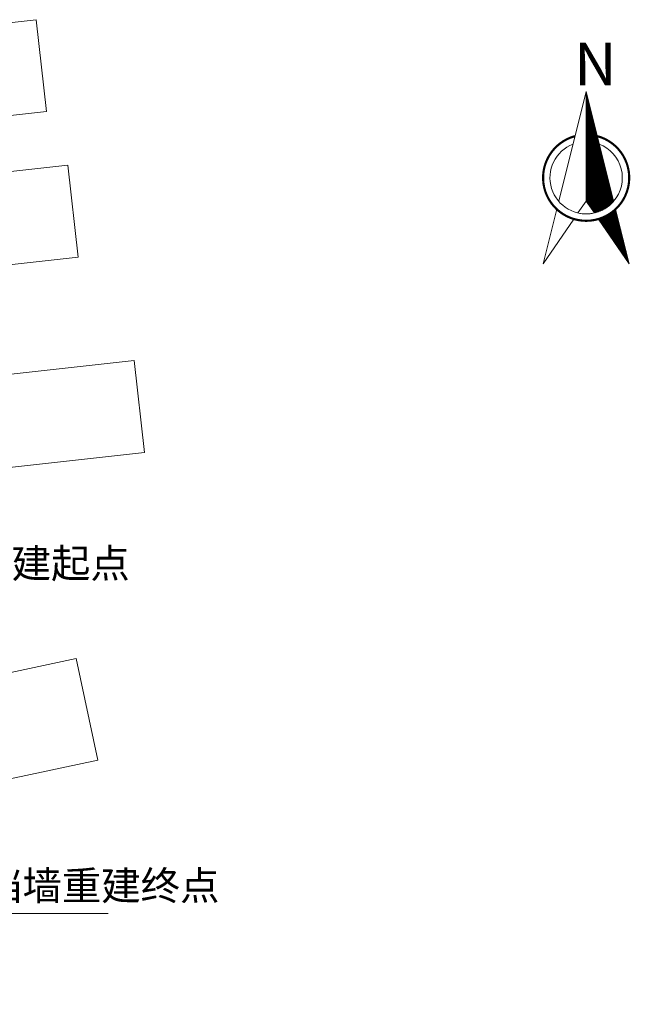
# Model space of a CAD drawing. Extents: x 428343 to 430218, y 4583272 to 4584226.
# Drawn here: x 428600 to 428672, y 4583375 to 4583490 of the extents above; entities that cross this region are included whole.
import ezdxf
from ezdxf.enums import TextEntityAlignment as Align

# ---------------------------------------------------------------- set-up
doc = ezdxf.new("R2010")
doc.units = 0
doc.header["$LTSCALE"] = 0.5
doc.set_wipeout_variables(frame=1)
doc.layers.get('0').update_dxf_attribs({"linetype": 'CONTINUOUS'})
doc.layers.add('CZ~指北针', color=7, linetype='CONTINUOUS', lineweight=0)
doc.layers.add('ZDMT5', color=3, linetype='CONTINUOUS')
doc.styles.add('HZ', font='rs.shx', dxfattribs={"width": 0.8, "bigfont": 'hztxt.shx'})
doc.styles.add('仿宋_GB3212', font='txt', dxfattribs={"width": 0.7})
doc.styles.add('宋体', font='txt')

# ---------------------------------------------------------------- blocks, each defined once
blk = doc.blocks.new('*X213')
at = {"color": 0}
for p, q in [((2.948, 5.027), (2.95, 5.029)), ((2.948, 5.013), (2.953, 5.017)), ((2.948, 4.999), (2.955, 5.006)), ((2.948, 4.985), (2.958, 4.995)), ((2.948, 4.97), (2.961, 4.983)), ((2.948, 4.956), (2.964, 4.972)), ((2.948, 4.942), (2.967, 4.961)), ((2.948, 4.928), (2.97, 4.949)), ((2.948, 4.914), (2.972, 4.938)), ((2.948, 4.9), (2.975, 4.927)), ((2.948, 4.886), (2.978, 4.916)), ((2.948, 4.871), (2.981, 4.904)), ((2.948, 4.857), (2.984, 4.893)), ((2.948, 4.843), (2.987, 4.882)), ((2.948, 4.829), (2.989, 4.87)), ((2.948, 4.815), (2.992, 4.859)), ((2.948, 4.801), (2.995, 4.848)), ((2.948, 4.787), (2.998, 4.836)), ((2.948, 4.772), (3.001, 4.825)), ((2.948, 4.758), (3.004, 4.814)), ((2.948, 4.744), (3.006, 4.802)), ((2.948, 4.73), (3.009, 4.791)), ((2.948, 4.716), (3.012, 4.78)), ((2.948, 4.702), (3.015, 4.768)), ((2.948, 4.688), (3.018, 4.757)), ((2.948, 4.673), (3.02, 4.746)), ((2.948, 4.659), (3.023, 4.735)), ((2.948, 4.645), (3.026, 4.723)), ((2.948, 4.631), (3.029, 4.712)), ((2.948, 4.617), (3.032, 4.701)), ((2.948, 4.603), (3.035, 4.689)), ((2.948, 4.589), (3.037, 4.678)), ((2.948, 4.574), (3.04, 4.667)), ((2.948, 4.56), (3.043, 4.655)), ((2.948, 4.546), (3.046, 4.644)), ((2.948, 4.532), (3.049, 4.633)), ((2.948, 4.518), (3.052, 4.621)), ((2.948, 4.504), (3.054, 4.61)), ((2.948, 4.49), (3.057, 4.599)), ((2.948, 4.475), (3.06, 4.587)), ((2.948, 4.461), (3.063, 4.576)), ((2.948, 4.447), (3.066, 4.565)), ((2.948, 4.433), (3.069, 4.554)), ((2.948, 4.419), (3.071, 4.542)), ((2.948, 4.405), (3.074, 4.531)), ((2.948, 4.391), (3.077, 4.52)), ((2.948, 4.376), (3.08, 4.508)), ((2.948, 4.362), (3.083, 4.497)), ((2.948, 4.348), (3.086, 4.486)), ((2.948, 4.334), (3.088, 4.474)), ((2.948, 4.32), (3.091, 4.463)), ((2.948, 4.306), (3.094, 4.452)), ((2.948, 4.292), (3.097, 4.44)), ((2.948, 4.277), (3.1, 4.429)), ((2.948, 4.263), (3.103, 4.418)), ((2.948, 4.249), (3.105, 4.406)), ((2.948, 4.235), (3.108, 4.395)), ((2.948, 4.221), (3.111, 4.384)), ((2.948, 4.207), (3.114, 4.372)), ((2.948, 4.193), (3.117, 4.361)), ((2.948, 4.178), (3.119, 4.35)), ((2.948, 4.164), (3.122, 4.339)), ((2.948, 4.15), (3.125, 4.327)), ((2.948, 4.136), (3.128, 4.316)), ((2.948, 4.122), (3.131, 4.305)), ((2.948, 4.108), (3.134, 4.293)), ((2.948, 4.094), (3.136, 4.282)), ((2.948, 4.079), (3.139, 4.271)), ((2.948, 4.065), (3.142, 4.259)), ((2.948, 4.051), (3.145, 4.248)), ((2.948, 4.037), (3.148, 4.237)), ((2.948, 4.023), (3.151, 4.225)), ((2.948, 4.009), (3.153, 4.214)), ((2.948, 3.995), (3.156, 4.203)), ((2.948, 3.98), (3.159, 4.191)), ((2.948, 3.966), (3.162, 4.18)), ((2.948, 3.952), (3.165, 4.169)), ((2.948, 3.938), (3.168, 4.158)), ((2.948, 3.924), (3.17, 4.146)), ((2.948, 3.91), (3.173, 4.135)), ((2.948, 3.896), (3.176, 4.124)), ((2.948, 3.881), (3.179, 4.112)), ((2.948, 3.867), (3.182, 4.101)), ((2.948, 3.853), (3.185, 4.09)), ((2.948, 3.839), (3.187, 4.078)), ((2.948, 3.825), (3.19, 4.067)), ((2.948, 3.811), (3.193, 4.056)), ((2.948, 3.797), (3.196, 4.044)), ((2.948, 3.782), (3.199, 4.033)), ((2.948, 3.768), (3.202, 4.022)), ((2.953, 3.759), (3.204, 4.01)), ((2.958, 3.75), (3.207, 3.999)), ((2.964, 3.742), (3.21, 3.988)), ((2.97, 3.733), (3.213, 3.977)), ((2.976, 3.725), (3.216, 3.965)), ((2.981, 3.717), (3.218, 3.954)), ((2.987, 3.708), (3.221, 3.943)), ((2.993, 3.7), (3.224, 3.931)), ((2.999, 3.691), (3.227, 3.92)), ((3.004, 3.683), (3.23, 3.909)), ((3.01, 3.675), (3.233, 3.897)), ((3.016, 3.666), (3.235, 3.886)), ((3.022, 3.658), (3.238, 3.875)), ((3.027, 3.65), (3.241, 3.863)), ((3.033, 3.641), (3.244, 3.852)), ((3.039, 3.633), (3.247, 3.841)), ((3.048, 3.627), (3.25, 3.829)), ((3.067, 3.633), (3.252, 3.818)), ((3.088, 3.639), (3.255, 3.807)), ((3.111, 3.648), (3.258, 3.795)), ((3.137, 3.66), (3.261, 3.784)), ((3.169, 3.679), (3.264, 3.773)), ((3.223, 3.718), (3.266, 3.76))]:
    blk.add_line(p, q, dxfattribs=at)
blk = doc.blocks.new('*X212')
at = {"color": 0}
for p, q in [((3.125, 3.507), (3.276, 3.658)), ((3.131, 3.498), (3.292, 3.66)), ((3.096, 3.549), (3.11, 3.562)), ((3.102, 3.54), (3.132, 3.57)), ((3.108, 3.532), (3.157, 3.581)), ((3.114, 3.524), (3.185, 3.595)), ((3.119, 3.515), (3.219, 3.615)), ((3.137, 3.49), (3.295, 3.648)), ((3.142, 3.482), (3.298, 3.637)), ((3.148, 3.473), (3.301, 3.626)), ((3.154, 3.465), (3.303, 3.614)), ((3.16, 3.457), (3.306, 3.603)), ((3.165, 3.448), (3.309, 3.592)), ((3.171, 3.44), (3.312, 3.581)), ((3.177, 3.431), (3.315, 3.569)), ((3.183, 3.423), (3.317, 3.558)), ((3.188, 3.415), (3.32, 3.547)), ((3.194, 3.406), (3.323, 3.535)), ((3.2, 3.398), (3.326, 3.524)), ((3.206, 3.389), (3.329, 3.513)), ((3.211, 3.381), (3.332, 3.501)), ((3.217, 3.373), (3.334, 3.49)), ((3.223, 3.364), (3.337, 3.479)), ((3.229, 3.356), (3.34, 3.467)), ((3.234, 3.347), (3.343, 3.456)), ((3.24, 3.339), (3.346, 3.445)), ((3.246, 3.331), (3.349, 3.433)), ((3.252, 3.322), (3.351, 3.422)), ((3.257, 3.314), (3.354, 3.411)), ((3.263, 3.305), (3.357, 3.4)), ((3.269, 3.297), (3.36, 3.388)), ((3.275, 3.289), (3.363, 3.377)), ((3.28, 3.28), (3.366, 3.366)), ((3.286, 3.272), (3.368, 3.354)), ((3.292, 3.263), (3.371, 3.343)), ((3.298, 3.255), (3.374, 3.332)), ((3.303, 3.247), (3.377, 3.32)), ((3.309, 3.238), (3.38, 3.309)), ((3.315, 3.23), (3.383, 3.298)), ((3.321, 3.222), (3.385, 3.286)), ((3.326, 3.213), (3.388, 3.275)), ((3.332, 3.205), (3.391, 3.264)), ((3.338, 3.196), (3.394, 3.252)), ((3.344, 3.188), (3.397, 3.241)), ((3.349, 3.18), (3.4, 3.23)), ((3.355, 3.171), (3.402, 3.218)), ((3.361, 3.163), (3.405, 3.207)), ((3.367, 3.154), (3.408, 3.196)), ((3.372, 3.146), (3.411, 3.185)), ((3.378, 3.138), (3.414, 3.173)), ((3.384, 3.129), (3.416, 3.162)), ((3.39, 3.121), (3.419, 3.151)), ((3.395, 3.112), (3.422, 3.139)), ((3.401, 3.104), (3.425, 3.128)), ((3.407, 3.096), (3.428, 3.117)), ((3.413, 3.087), (3.431, 3.105)), ((3.418, 3.079), (3.433, 3.094)), ((3.424, 3.07), (3.436, 3.083)), ((3.43, 3.062), (3.439, 3.071)), ((3.436, 3.054), (3.442, 3.06)), ((3.441, 3.045), (3.445, 3.049)), ((3.447, 3.037), (3.448, 3.037))]:
    blk.add_line(p, q, dxfattribs=at)

msp = doc.modelspace()

# ---------------------------------------------------------------- linework, layer by layer
at = {"linetype": 'Continuous', "lineweight": 0}
for points in [[(428580.2518, 4583487.7194), (428602.3639, 4583490.1755), (428603.5577, 4583479.4273), (428581.4456, 4583476.9712)], [(428583.9414, 4583470.72), (428606.0535, 4583473.1761), (428607.2473, 4583462.4279), (428585.1352, 4583459.9718)], [(428591.6976, 4583447.8673), (428613.8097, 4583450.3234), (428615.0035, 4583439.5753), (428592.8914, 4583437.1192)], [(428576.7797, 4583409.0327), (428607.0238, 4583415.4851), (428609.5559, 4583403.6164), (428579.3118, 4583397.164)]]:
    msp.add_lwpolyline(points, close=True, dxfattribs=at)
at = {"color": 4, "linetype": 'Continuous', "lineweight": 0, "elevation": 702.278, "flags": 128}
msp.add_lwpolyline([(428569.453, 4583375.072), (428585.2039, 4583385.6943), (428610.7792, 4583385.6943)], dxfattribs=at)
at = {"layer": 'CZ~指北针', "lineweight": 0, "elevation": -1773.122}
msp.add_lwpolyline([(428665.1955, 4583466.8744), (428666.636, 4583466.6639), (428668.0764, 4583466.8744), (428671.671, 4583461.6289), (428670.0732, 4583468.0198), (428670.7498, 4583468.7959), (428671.2543, 4583469.6934), (428671.5657, 4583470.6747), (428671.671, 4583471.6989), (428671.5515, 4583472.789), (428671.199, 4583473.8273), (428670.63, 4583474.7647), (428669.8715, 4583475.5567), (428668.9596, 4583476.1657), (428667.9375, 4583476.5628), (428666.636, 4583481.7689), (428665.3344, 4583476.5628), (428664.3362, 4583476.178), (428663.4418, 4583475.5911), (428662.6917, 4583474.8284), (428662.1195, 4583473.9245), (428661.7513, 4583472.9201), (428661.6035, 4583471.8606), (428661.683, 4583470.7937), (428661.986, 4583469.7678), (428662.499, 4583468.829), (428663.1987, 4583468.0198), (428661.601, 4583461.6289)], close=True, dxfattribs=at)

# ---------------------------------------------------------------- texts
at = {"layer": 'CZ~指北针', "lineweight": 0, "style": '仿宋_GB3212'}
msp.add_text('N', height=5, dxfattribs=at).set_placement((428665.2431, 4583482.5003, -1773.122))
at = {"layer": 'ZDMT5', "color": 4, "linetype": 'Continuous', "lineweight": 0, "style": '宋体'}
for s, p in [('水毁挡墙重建起点', (428613.2956, 4583424.927, -351.139)), ('水毁挡墙重建终点', (428623.7734, 4583387.2563, -351.139))]:
    msp.add_text(s, height=3.375, dxfattribs=at).set_placement(p, align=Align.RIGHT)

# ---------------------------------------------------------------- next in the draw order: wipeouts: each hides what was drawn before it
at = {"lineweight": 0}
msp.add_wipeout([(428665.1955, 4583466.8744), (428666.636, 4583466.6639), (428668.0764, 4583466.8744), (428671.671, 4583461.6289), (428670.0732, 4583468.0198), (428670.7498, 4583468.7959), (428671.2543, 4583469.6934), (428671.5657, 4583470.6747), (428671.671, 4583471.6989), (428671.5515, 4583472.789), (428671.199, 4583473.8273), (428670.63, 4583474.7647), (428669.8715, 4583475.5567), (428668.9596, 4583476.1657), (428667.9375, 4583476.5628), (428666.636, 4583481.7689), (428665.3344, 4583476.5628), (428664.3362, 4583476.178), (428663.4418, 4583475.5911), (428662.6917, 4583474.8284), (428662.1195, 4583473.9245), (428661.7513, 4583472.9201), (428661.6035, 4583471.8606), (428661.683, 4583470.7937), (428661.986, 4583469.7678), (428662.499, 4583468.829), (428663.1987, 4583468.0198), (428661.601, 4583461.6289)], dxfattribs=at).translate(0, 0, -1773.122).dxf.layer = 'CZ~指北针'

# ---------------------------------------------------------------- next in the draw order: linework, layer by layer
at = {"layer": 'CZ~指北针', "lineweight": 0}
for p, q in [((428666.636, 4583481.7689, -1773.122), (428663.4294, 4583468.9428, -1773.122)), ((428666.636, 4583468.9764, -1773.122), (428666.636, 4583481.7689, -1773.122)), ((428669.8425, 4583468.9428, -1773.122), (428666.636, 4583481.7689, -1773.122)), ((428665.6793, 4583467.5804, -1773.122), (428666.636, 4583468.9764, -1773.122)), ((428666.636, 4583468.9764, -1773.122), (428667.5926, 4583467.5804, -1773.122)), ((428663.1987, 4583468.0198, -1773.122), (428661.601, 4583461.6289, -1773.122)), ((428671.671, 4583461.6289, -1773.122), (428670.0732, 4583468.0198, -1773.122)), ((428661.601, 4583461.6289, -1773.122), (428665.1955, 4583466.8744, -1773.122)), ((428668.0764, 4583466.8744, -1773.122), (428671.671, 4583461.6289, -1773.122))]:
    msp.add_line(p, q, dxfattribs=at)
at = {"layer": 'CZ~指北针', "lineweight": 0, "const_width": 0.2517, "elevation": -1773.122}
msp.add_lwpolyline([(428665.3344, 4583476.5628, 1.01444289), (428668.0764, 4583466.8744, 0.11583372), (428670.0732, 4583468.0198, 0.58884355), (428667.9375, 4583476.5628)], format="xyb", dxfattribs=at)
at = {"layer": 'CZ~指北针', "lineweight": 0, "elevation": -1773.122}
msp.add_lwpolyline([(428667.5926, 4583467.5804, -0.11461578), (428665.6793, 4583467.5804), (428666.636, 4583468.9764)], format="xyb", close=True, dxfattribs=at)
at = {"layer": 'CZ~指北针', "lineweight": 0}
for start, end in [(111.247695, 283.076937), (319.320182, 68.752305), (283.076937, 319.320182)]:
    msp.add_arc((428666.636, 4583471.6989, -1773.122), 4.2282, start, end, dxfattribs=at)

# ---------------------------------------------------------------- next in the draw order: block references
at = {"layer": 'CZ~指北针', "lineweight": 0, "xscale": 10.07, "yscale": 10.07, "zscale": 10.07}
for name in ['*X213', '*X212']:
    msp.add_blockref(name, (428636.9485, 4583431.0628, -1773.122), dxfattribs=at)

# ---------------------------------------------------------------- next in the draw order: texts
at = {"layer": 'CZ~指北针', "lineweight": 0, "style": 'HZ', "width": 0.8, "flags": 1}
msp.add_attdef('09/28/12', text='06/47/45', height=0.02014, dxfattribs=at).set_placement((428666.636, 4583471.6989, -1773.122), align=Align.MIDDLE)

doc.saveas('drawing.dxf')
